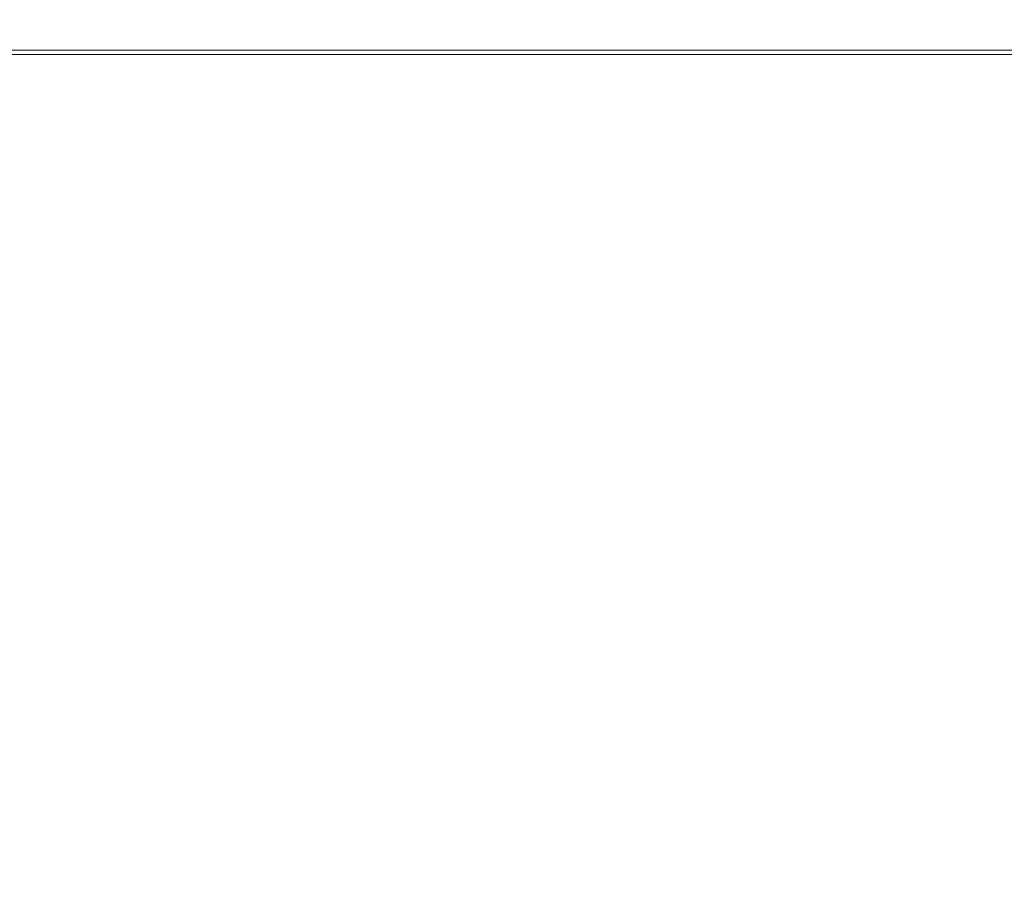
# Model space of a CAD drawing. Extents: x -108 to 108, y -158 to 0.
# Drawn here: x -13 to 9, y -54 to -34 of the extents above; entities that cross this region are included whole.
import ezdxf

# ---------------------------------------------------------------- set-up
doc = ezdxf.new("R2010")
doc.units = 0
doc.header["$LTSCALE"] = 500
doc.header["$MEASUREMENT"] = 0
doc.layers.add('PVD', color=7, linetype='Continuous')

msp = doc.modelspace()

# ---------------------------------------------------------------- linework, layer by layer
at = {"layer": 'PVD', "lineweight": 0}
for points, invisible_edges in [([(-17.6, -34.3, 24.8), (-17.6, -34.3, 27.9), (-13, -34.3, 28), (-13, -34.3, 24.9)], 15), ([(-17.6, -34.3, 27.9), (-17.5, -34.3, 31), (-13, -34.3, 31.1), (-13, -34.3, 28)], 15), ([(-17.6, -34.3, 24.8), (-13, -34.3, 24.9), (-13, -34.3, 21.8), (-17.6, -34.3, 21.7)], 15), ([(-17.6, -34.3, 21.7), (-13, -34.3, 21.8), (-13, -34.3, 18.9), (-17.5, -34.3, 18.7)], 15), ([(-17.3, -34.3, 36.8), (-12.8, -34.3, 36.9), (-12.9, -34.3, 34), (-17.5, -34.3, 34)], 15), ([(-17.5, -34.3, 34), (-12.9, -34.3, 34), (-13, -34.3, 31.1), (-17.5, -34.3, 31)], 15), ([(-17.4, -34.3, 13.4), (-17.5, -34.3, 16), (-12.9, -34.3, 16.2), (-12.8, -34.3, 13.6)], 15), ([(-17.5, -34.3, 16), (-17.5, -34.3, 18.7), (-13, -34.3, 18.9), (-12.9, -34.3, 16.2)], 15), ([(-17.4, -34.3, 13.4), (-12.8, -34.3, 13.6), (-12.8, -34.3, 11.1), (-17.2, -34.2, 10.9)], 15), ([(-17.3, -34.3, 36.8), (-17.2, -34.3, 39.6), (-12.7, -34.3, 39.7), (-12.8, -34.3, 36.9)], 15), ([(-17.2, -34.2, 10.9), (-12.8, -34.3, 11.1), (-12.7, -34.2, 8.5), (-17, -34.2, 8.4)], 15), ([(-17.2, -34.3, 39.6), (-17, -34.3, 42.3), (-12.6, -34.3, 42.4), (-12.7, -34.3, 39.7)], 15), ([(-16.9, -34.2, 5.8), (-17, -34.2, 8.4), (-12.7, -34.2, 8.5), (-12.5, -34.2, 5.8)], 15), ([(-16.8, -34.3, 45), (-12.5, -34.3, 45.1), (-12.6, -34.3, 42.4), (-17, -34.3, 42.3)], 15), ([(-16.7, -34.3, 3.2), (-16.9, -34.2, 5.8), (-12.5, -34.2, 5.8), (-12.4, -34.3, 3.3)], 15), ([(-16.6, -34.3, 47.5), (-12.4, -34.3, 47.7), (-12.5, -34.3, 45.1), (-16.8, -34.3, 45)], 15), ([(-16.7, -34.3, 3.2), (-12.4, -34.3, 3.3), (-12.3, -34.4, 1), (-16.5, -34.4, 1)], 15), ([(-16.6, -34.3, 47.5), (-16.5, -34.4, 49.7), (-12.3, -34.4, 49.9), (-12.4, -34.3, 47.7)], 15), ([(-16.5, -34.4, 49.7), (-16.3, -34.6, 51.4), (-12.2, -34.6, 51.6), (-12.3, -34.4, 49.9)], 15), ([(-16.5, -34.4, 1), (-12.3, -34.4, 1), (-12.2, -34.6, -0.7), (-16.3, -34.6, -0.6)], 15), ([(-12.9, -34.3, 34), (-8.4, -34.3, 34.1), (-8.4, -34.3, 31.2), (-13, -34.3, 31.1)], 15), ([(-13, -34.3, 24.9), (-13, -34.3, 28), (-8.4, -34.3, 28.1), (-8.5, -34.3, 25)], 15), ([(-13, -34.3, 28), (-13, -34.3, 31.1), (-8.4, -34.3, 31.2), (-8.4, -34.3, 28.1)], 15), ([(-13, -34.3, 24.9), (-8.5, -34.3, 25), (-8.5, -34.3, 21.9), (-13, -34.3, 21.8)], 15), ([(-13, -34.3, 21.8), (-8.5, -34.3, 21.9), (-8.4, -34.3, 19), (-13, -34.3, 18.9)], 15), ([(-12.9, -34.3, 16.2), (-13, -34.3, 18.9), (-8.4, -34.3, 19), (-8.4, -34.3, 16.3)], 15), ([(-12.8, -34.3, 36.9), (-8.4, -34.3, 37), (-8.4, -34.3, 34.1), (-12.9, -34.3, 34)], 15), ([(-12.8, -34.3, 13.6), (-12.9, -34.3, 16.2), (-8.4, -34.3, 16.3), (-8.4, -34.3, 13.7)], 15), ([(-12.8, -34.3, 11.1), (-8.3, -34.3, 11.2), (-8.3, -34.2, 8.6), (-12.7, -34.2, 8.5)], 15), ([(-12.8, -34.3, 36.9), (-12.7, -34.3, 39.7), (-8.3, -34.3, 39.8), (-8.4, -34.3, 37)], 15), ([(-12.8, -34.3, 13.6), (-8.4, -34.3, 13.7), (-8.3, -34.3, 11.2), (-12.8, -34.3, 11.1)], 15), ([(-12.5, -34.2, 5.8), (-12.7, -34.2, 8.5), (-8.3, -34.2, 8.6), (-8.2, -34.2, 5.9)], 15), ([(-12.7, -34.3, 39.7), (-12.6, -34.3, 42.4), (-8.3, -34.3, 42.5), (-8.3, -34.3, 39.8)], 15), ([(-12.5, -34.3, 45.1), (-8.2, -34.3, 45.2), (-8.3, -34.3, 42.5), (-12.6, -34.3, 42.4)], 15), ([(-12.4, -34.3, 3.3), (-12.5, -34.2, 5.8), (-8.2, -34.2, 5.9), (-8.2, -34.3, 3.3)], 15), ([(-12.4, -34.3, 47.7), (-8.1, -34.3, 47.8), (-8.2, -34.3, 45.2), (-12.5, -34.3, 45.1)], 15), ([(-12.4, -34.3, 47.7), (-12.3, -34.4, 49.9), (-8.1, -34.5, 50.1), (-8.1, -34.3, 47.8)], 15), ([(-12.4, -34.3, 3.3), (-8.2, -34.3, 3.3), (-8.1, -34.4, 1), (-12.3, -34.4, 1)], 15), ([(-12.3, -34.4, 49.9), (-12.2, -34.6, 51.6), (-8, -34.7, 51.8), (-8.1, -34.5, 50.1)], 15), ([(-12.3, -34.4, 1), (-8.1, -34.4, 1), (-8.1, -34.6, -0.8), (-12.2, -34.6, -0.7)], 15), ([(-4.2, -34.3, 25.1), (-4.2, -34.3, 22), (-8.5, -34.3, 21.9), (-8.5, -34.3, 25)], 15), ([(-4.2, -34.3, 22), (-4.2, -34.3, 19.1), (-8.4, -34.3, 19), (-8.5, -34.3, 21.9)], 15), ([(-4.2, -34.3, 25.1), (-8.5, -34.3, 25), (-8.4, -34.3, 28.1), (-4.2, -34.3, 28.1)], 15), ([(-4.2, -34.3, 37), (-4.2, -34.3, 34.1), (-8.4, -34.3, 34.1), (-8.4, -34.3, 37)], 15), ([(-4.2, -34.3, 34.1), (-4.2, -34.3, 31.2), (-8.4, -34.3, 31.2), (-8.4, -34.3, 34.1)], 15), ([(-4.2, -34.3, 37), (-8.4, -34.3, 37), (-8.3, -34.3, 39.8), (-4.2, -34.3, 39.8)], 15), ([(-4.2, -34.3, 28.1), (-8.4, -34.3, 28.1), (-8.4, -34.3, 31.2), (-4.2, -34.3, 31.2)], 15), ([(-4.2, -34.3, 13.8), (-4.2, -34.3, 11.3), (-8.3, -34.3, 11.2), (-8.4, -34.3, 13.7)], 15), ([(-4.2, -34.3, 13.8), (-8.4, -34.3, 13.7), (-8.4, -34.3, 16.3), (-4.2, -34.3, 16.4)], 15), ([(-4.2, -34.3, 16.4), (-8.4, -34.3, 16.3), (-8.4, -34.3, 19), (-4.2, -34.3, 19.1)], 15), ([(-4.2, -34.3, 11.3), (-4.1, -34.2, 8.7), (-8.3, -34.2, 8.6), (-8.3, -34.3, 11.2)], 15), ([(-4.1, -34.2, 6), (-8.2, -34.2, 5.9), (-8.3, -34.2, 8.6), (-4.1, -34.2, 8.7)], 15), ([(-4.1, -34.3, 45.3), (-4.1, -34.3, 42.5), (-8.3, -34.3, 42.5), (-8.2, -34.3, 45.2)], 15), ([(-4.2, -34.3, 39.8), (-8.3, -34.3, 39.8), (-8.3, -34.3, 42.5), (-4.1, -34.3, 42.5)], 15), ([(-4.1, -34.3, 3.3), (-8.2, -34.3, 3.3), (-8.2, -34.2, 5.9), (-4.1, -34.2, 6)], 15), ([(-4.1, -34.3, 47.9), (-4.1, -34.3, 45.3), (-8.2, -34.3, 45.2), (-8.1, -34.3, 47.8)], 15), ([(-4.1, -34.3, 3.3), (-4.1, -34.4, 0.9), (-8.1, -34.4, 1), (-8.2, -34.3, 3.3)], 15), ([(-4.1, -34.3, 47.9), (-8.1, -34.3, 47.8), (-8.1, -34.5, 50.1), (-4.1, -34.5, 50.2)], 15), ([(-4.1, -34.4, 0.9), (-4.1, -34.6, -0.8), (-8.1, -34.6, -0.8), (-8.1, -34.4, 1)], 15), ([(-0.1, -34.3, 11.3), (-0.1, -34.2, 8.7), (-4.1, -34.2, 8.7), (-4.2, -34.3, 11.3)], 15), ([(-0.1, -34.3, 37), (-0.1, -34.3, 34.2), (-4.2, -34.3, 34.1), (-4.2, -34.3, 37)], 15), ([(-0.1, -34.3, 34.2), (-0.1, -34.3, 31.2), (-4.2, -34.3, 31.2), (-4.2, -34.3, 34.1)], 15), ([(-0.1, -34.3, 37), (-4.2, -34.3, 37), (-4.2, -34.3, 39.8), (-0.1, -34.3, 39.8)], 15), ([(-0.1, -34.3, 39.8), (-4.2, -34.3, 39.8), (-4.1, -34.3, 42.5), (-0.1, -34.3, 42.6)], 15), ([(-0.1, -34.3, 25.1), (-0.1, -34.3, 22), (-4.2, -34.3, 22), (-4.2, -34.3, 25.1)], 15), ([(-0.1, -34.3, 22), (-0.1, -34.3, 19.1), (-4.2, -34.3, 19.1), (-4.2, -34.3, 22)], 15), ([(-0.1, -34.3, 25.1), (-4.2, -34.3, 25.1), (-4.2, -34.3, 28.1), (-0.1, -34.3, 28.2)], 15), ([(-0.1, -34.3, 28.2), (-4.2, -34.3, 28.1), (-4.2, -34.3, 31.2), (-0.1, -34.3, 31.2)], 15), ([(-0.1, -34.3, 13.9), (-0.1, -34.3, 11.3), (-4.2, -34.3, 11.3), (-4.2, -34.3, 13.8)], 15), ([(-0.1, -34.3, 13.9), (-4.2, -34.3, 13.8), (-4.2, -34.3, 16.4), (-0.1, -34.3, 16.4)], 15), ([(-0.1, -34.3, 16.4), (-4.2, -34.3, 16.4), (-4.2, -34.3, 19.1), (-0.1, -34.3, 19.1)], 15), ([(-0.1, -34.3, 3.3), (-4.1, -34.3, 3.3), (-4.1, -34.2, 6), (-0.1, -34.2, 6)], 15), ([(-0.1, -34.2, 6), (-4.1, -34.2, 6), (-4.1, -34.2, 8.7), (-0.1, -34.2, 8.7)], 15), ([(-0.1, -34.4, 47.9), (-0.1, -34.3, 45.3), (-4.1, -34.3, 45.3), (-4.1, -34.3, 47.9)], 15), ([(-0.1, -34.3, 45.3), (-0.1, -34.3, 42.6), (-4.1, -34.3, 42.5), (-4.1, -34.3, 45.3)], 15), ([(-0.1, -34.4, 47.9), (-4.1, -34.3, 47.9), (-4.1, -34.5, 50.2), (-0.1, -34.5, 50.2)], 15), ([(-0.1, -34.3, 3.3), (-0.1, -34.4, 0.9), (-4.1, -34.4, 0.9), (-4.1, -34.3, 3.3)], 15), ([(-0.1, -34.4, 0.9), (-0.1, -34.6, -0.8), (-4.1, -34.6, -0.8), (-4.1, -34.4, 0.9)], 15), ([(-0.1, -34.3, 11.3), (3.8, -34.3, 11.3), (3.8, -34.2, 8.7), (-0.1, -34.2, 8.7)], 15), ([(-0.1, -34.3, 3.3), (-0.1, -34.2, 6), (3.7, -34.2, 6), (3.7, -34.3, 3.3)], 15), ([(-0.1, -34.2, 6), (-0.1, -34.2, 8.7), (3.8, -34.2, 8.7), (3.7, -34.2, 6)], 15), ([(-0.1, -34.4, 47.9), (-0.1, -34.5, 50.2), (3.7, -34.5, 50.2), (3.7, -34.3, 47.9)], 15), ([(-0.1, -34.4, 47.9), (3.7, -34.3, 47.9), (3.7, -34.3, 45.3), (-0.1, -34.3, 45.3)], 15), ([(-0.1, -34.3, 45.3), (3.7, -34.3, 45.3), (3.8, -34.3, 42.5), (-0.1, -34.3, 42.6)], 15), ([(-0.1, -34.3, 37), (-0.1, -34.3, 39.8), (3.8, -34.3, 39.8), (3.8, -34.3, 37)], 15), ([(-0.1, -34.3, 39.8), (-0.1, -34.3, 42.6), (3.8, -34.3, 42.5), (3.8, -34.3, 39.8)], 15), ([(-0.1, -34.3, 37), (3.8, -34.3, 37), (3.8, -34.3, 34.1), (-0.1, -34.3, 34.2)], 15), ([(-0.1, -34.3, 34.2), (3.8, -34.3, 34.1), (3.8, -34.3, 31.2), (-0.1, -34.3, 31.2)], 15), ([(-0.1, -34.3, 25.1), (-0.1, -34.3, 28.2), (3.8, -34.3, 28.1), (3.8, -34.3, 25.1)], 15), ([(-0.1, -34.3, 28.2), (-0.1, -34.3, 31.2), (3.8, -34.3, 31.2), (3.8, -34.3, 28.1)], 15), ([(-0.1, -34.3, 25.1), (3.8, -34.3, 25.1), (3.8, -34.3, 22), (-0.1, -34.3, 22)], 15), ([(-0.1, -34.3, 22), (3.8, -34.3, 22), (3.8, -34.3, 19.1), (-0.1, -34.3, 19.1)], 15), ([(-0.1, -34.3, 13.9), (-0.1, -34.3, 16.4), (3.8, -34.3, 16.4), (3.8, -34.3, 13.8)], 15), ([(-0.1, -34.3, 16.4), (-0.1, -34.3, 19.1), (3.8, -34.3, 19.1), (3.8, -34.3, 16.4)], 15), ([(-0.1, -34.3, 13.9), (3.8, -34.3, 13.8), (3.8, -34.3, 11.3), (-0.1, -34.3, 11.3)], 15), ([(-0.1, -34.3, 3.3), (3.7, -34.3, 3.3), (3.7, -34.4, 0.9), (-0.1, -34.4, 0.9)], 15), ([(-0.1, -34.4, 0.9), (3.7, -34.4, 0.9), (3.7, -34.6, -0.8), (-0.1, -34.6, -0.8)], 15), ([(3.7, -34.3, 3.3), (3.7, -34.2, 6), (7.8, -34.2, 5.9), (7.8, -34.3, 3.3)], 15), ([(3.7, -34.2, 6), (3.8, -34.2, 8.7), (7.9, -34.2, 8.6), (7.8, -34.2, 5.9)], 15), ([(3.7, -34.3, 47.9), (3.7, -34.5, 50.2), (7.7, -34.5, 50.1), (7.8, -34.3, 47.8)], 15), ([(3.7, -34.3, 47.9), (7.8, -34.3, 47.8), (7.8, -34.3, 45.2), (3.7, -34.3, 45.3)], 15), ([(3.7, -34.3, 45.3), (7.8, -34.3, 45.2), (7.9, -34.3, 42.5), (3.8, -34.3, 42.5)], 15), ([(3.7, -34.3, 3.3), (7.8, -34.3, 3.3), (7.7, -34.4, 1), (3.7, -34.4, 0.9)], 15), ([(3.7, -34.4, 0.9), (7.7, -34.4, 1), (7.7, -34.6, -0.8), (3.7, -34.6, -0.8)], 15), ([(3.8, -34.3, 11.3), (8, -34.3, 11.2), (7.9, -34.2, 8.6), (3.8, -34.2, 8.7)], 15), ([(3.8, -34.3, 37), (3.8, -34.3, 39.8), (7.9, -34.3, 39.8), (8, -34.3, 37)], 15), ([(3.8, -34.3, 39.8), (3.8, -34.3, 42.5), (7.9, -34.3, 42.5), (7.9, -34.3, 39.8)], 15), ([(3.8, -34.3, 37), (8, -34.3, 37), (8, -34.3, 34.1), (3.8, -34.3, 34.1)], 15), ([(3.8, -34.3, 34.1), (8, -34.3, 34.1), (8.1, -34.3, 31.2), (3.8, -34.3, 31.2)], 15), ([(3.8, -34.3, 25.1), (3.8, -34.3, 28.1), (8.1, -34.3, 28.1), (8.1, -34.3, 25)], 15), ([(3.8, -34.3, 28.1), (3.8, -34.3, 31.2), (8.1, -34.3, 31.2), (8.1, -34.3, 28.1)], 15), ([(3.8, -34.3, 25.1), (8.1, -34.3, 25), (8.1, -34.3, 21.9), (3.8, -34.3, 22)], 15), ([(3.8, -34.3, 22), (8.1, -34.3, 21.9), (8.1, -34.3, 19), (3.8, -34.3, 19.1)], 15), ([(3.8, -34.3, 13.8), (3.8, -34.3, 16.4), (8, -34.3, 16.3), (8, -34.3, 13.7)], 15), ([(3.8, -34.3, 16.4), (3.8, -34.3, 19.1), (8.1, -34.3, 19), (8, -34.3, 16.3)], 15), ([(3.8, -34.3, 13.8), (8, -34.3, 13.7), (8, -34.3, 11.2), (3.8, -34.3, 11.3)], 15), ([(11.9, -34.4, 1), (7.7, -34.4, 1), (7.8, -34.3, 3.3), (12, -34.3, 3.3)], 15), ([(7.8, -34.3, 47.8), (7.7, -34.5, 50.1), (11.9, -34.4, 49.9), (12, -34.3, 47.7)], 15), ([(11.8, -34.6, -0.7), (7.7, -34.6, -0.8), (7.7, -34.4, 1), (11.9, -34.4, 1)], 15), ([(7.7, -34.5, 50.1), (7.7, -34.7, 51.8), (11.8, -34.6, 51.6), (11.9, -34.4, 49.9)], 15), ([(7.8, -34.3, 3.3), (7.8, -34.2, 5.9), (12.2, -34.2, 5.8), (12, -34.3, 3.3)], 15), ([(7.8, -34.2, 5.9), (7.9, -34.2, 8.6), (12.3, -34.2, 8.5), (12.2, -34.2, 5.8)], 15), ([(12.1, -34.3, 45.1), (7.8, -34.3, 45.2), (7.8, -34.3, 47.8), (12, -34.3, 47.7)], 15), ([(12.3, -34.3, 42.4), (7.9, -34.3, 42.5), (7.8, -34.3, 45.2), (12.1, -34.3, 45.1)], 15), ([(12.3, -34.2, 8.5), (7.9, -34.2, 8.6), (8, -34.3, 11.2), (12.4, -34.3, 11.1)], 15), ([(8, -34.3, 37), (7.9, -34.3, 39.8), (12.4, -34.3, 39.7), (12.5, -34.3, 36.9)], 15), ([(7.9, -34.3, 39.8), (7.9, -34.3, 42.5), (12.3, -34.3, 42.4), (12.4, -34.3, 39.7)], 15), ([(8, -34.3, 13.7), (8, -34.3, 16.3), (12.5, -34.3, 16.2), (12.5, -34.3, 13.6)], 15), ([(8, -34.3, 16.3), (8.1, -34.3, 19), (12.6, -34.3, 18.9), (12.5, -34.3, 16.2)], 15), ([(12.4, -34.3, 11.1), (8, -34.3, 11.2), (8, -34.3, 13.7), (12.5, -34.3, 13.6)], 15), ([(12.5, -34.3, 34), (8, -34.3, 34.1), (8, -34.3, 37), (12.5, -34.3, 36.9)], 15), ([(12.6, -34.3, 31.1), (8.1, -34.3, 31.2), (8, -34.3, 34.1), (12.5, -34.3, 34)], 15), ([(8.1, -34.3, 25), (8.1, -34.3, 28.1), (12.6, -34.3, 28), (12.6, -34.3, 24.9)], 15), ([(8.1, -34.3, 28.1), (8.1, -34.3, 31.2), (12.6, -34.3, 31.1), (12.6, -34.3, 28)], 15), ([(12.6, -34.3, 21.8), (8.1, -34.3, 21.9), (8.1, -34.3, 25), (12.6, -34.3, 24.9)], 15), ([(12.6, -34.3, 18.9), (8.1, -34.3, 19), (8.1, -34.3, 21.9), (12.6, -34.3, 21.8)], 15), ([(-16.2, -35, 52.5), (-12.1, -35, 52.7), (-12.2, -34.6, 51.6), (-16.3, -34.6, 51.4)], 15), ([(-16.3, -34.9, -1.6), (-16.3, -34.6, -0.6), (-12.2, -34.6, -0.7), (-12.2, -34.9, -1.8)], 15), ([(-12.1, -35, 52.7), (-8, -35, 53), (-8, -34.7, 51.8), (-12.2, -34.6, 51.6)], 15), ([(-12.2, -34.9, -1.8), (-12.2, -34.6, -0.7), (-8.1, -34.6, -0.8), (-8, -34.9, -1.9)], 15), ([(-4.1, -34.5, 50.2), (-8.1, -34.5, 50.1), (-8, -34.7, 51.8), (-4, -34.7, 51.9)], 15), ([(-4.1, -34.9, -1.9), (-8, -34.9, -1.9), (-8.1, -34.6, -0.8), (-4.1, -34.6, -0.8)], 15), ([(-0.1, -34.5, 50.2), (-4.1, -34.5, 50.2), (-4, -34.7, 51.9), (-0.1, -34.7, 52)], 15), ([(-0.1, -34.9, -1.9), (-4.1, -34.9, -1.9), (-4.1, -34.6, -0.8), (-0.1, -34.6, -0.8)], 15), ([(-0.1, -34.5, 50.2), (-0.1, -34.7, 52), (3.7, -34.7, 51.9), (3.7, -34.5, 50.2)], 15), ([(-0.1, -34.9, -1.9), (-0.1, -34.6, -0.8), (3.7, -34.6, -0.8), (3.7, -34.9, -1.9)], 15), ([(3.7, -34.5, 50.2), (3.7, -34.7, 51.9), (7.7, -34.7, 51.8), (7.7, -34.5, 50.1)], 15), ([(3.7, -34.9, -1.9), (3.7, -34.6, -0.8), (7.7, -34.6, -0.8), (7.7, -34.9, -1.9)], 15), ([(11.8, -34.6, 51.6), (7.7, -34.7, 51.8), (7.6, -35, 53), (11.8, -35, 52.7)], 15), ([(7.7, -34.9, -1.9), (7.7, -34.6, -0.8), (11.8, -34.6, -0.7), (11.8, -34.9, -1.8)], 15), ([(-4, -35, 53.1), (-4, -34.7, 51.9), (-8, -34.7, 51.8), (-8, -35, 53)], 15), ([(-0.1, -35, 53.1), (-0.1, -34.7, 52), (-4, -34.7, 51.9), (-4, -35, 53.1)], 15), ([(-0.1, -35, 53.1), (3.7, -35, 53.1), (3.7, -34.7, 51.9), (-0.1, -34.7, 52)], 15), ([(3.7, -35, 53.1), (7.6, -35, 53), (7.7, -34.7, 51.8), (3.7, -34.7, 51.9)], 15), ([(-16.2, -36, -2.2), (-16.3, -34.9, -1.6), (-12.2, -34.9, -1.8), (-12.1, -36.1, -2.3)], 13), ([(-16.2, -36, 53.1), (-12.1, -36, 53.4), (-12.1, -35, 52.7), (-16.2, -35, 52.5)], 11), ([(-12.1, -36.1, -2.3), (-12.2, -34.9, -1.8), (-8, -34.9, -1.9), (-8, -36.1, -2.4)], 13), ([(-12.1, -36, 53.4), (-8, -36, 53.6), (-8, -35, 53), (-12.1, -35, 52.7)], 11), ([(-4.1, -36.1, -2.5), (-8, -36.1, -2.4), (-8, -34.9, -1.9), (-4.1, -34.9, -1.9)], 11), ([(-4, -36, 53.8), (-4, -35, 53.1), (-8, -35, 53), (-8, -36, 53.6)], 13), ([(-0.1, -36.1, -2.5), (-4.1, -36.1, -2.5), (-4.1, -34.9, -1.9), (-0.1, -34.9, -1.9)], 11), ([(-0.1, -36, 53.8), (-0.1, -35, 53.1), (-4, -35, 53.1), (-4, -36, 53.8)], 13), ([(-0.1, -36.1, -2.5), (-0.1, -34.9, -1.9), (3.7, -34.9, -1.9), (3.7, -36.1, -2.5)], 13), ([(-0.1, -36, 53.8), (3.7, -36, 53.8), (3.7, -35, 53.1), (-0.1, -35, 53.1)], 11), ([(3.7, -36.1, -2.5), (3.7, -34.9, -1.9), (7.7, -34.9, -1.9), (7.7, -36.1, -2.4)], 13), ([(3.7, -36, 53.8), (7.6, -36, 53.6), (7.6, -35, 53), (3.7, -35, 53.1)], 11), ([(11.8, -35, 52.7), (7.6, -35, 53), (7.6, -36, 53.6), (11.7, -36, 53.4)], 14), ([(7.7, -36.1, -2.4), (7.7, -34.9, -1.9), (11.8, -34.9, -1.8), (11.8, -36.1, -2.3)], 13), ([(-16.2, -36, 53.1), (-16.2, -38.4, 53.3), (-12.1, -38.4, 53.7), (-12.1, -36, 53.4)], 15), ([(-16.2, -36, -2.2), (-12.1, -36.1, -2.3), (-12.1, -38.7, -2.5), (-16.2, -38.6, -2.4)], 15), ([(-12.1, -36, 53.4), (-12.1, -38.4, 53.7), (-8, -38.4, 53.9), (-8, -36, 53.6)], 15), ([(-12.1, -36.1, -2.3), (-8, -36.1, -2.4), (-8, -38.7, -2.6), (-12.1, -38.7, -2.5)], 15), ([(-4, -36, 53.8), (-8, -36, 53.6), (-8, -38.4, 53.9), (-4, -38.4, 54.1)], 15), ([(-4.1, -36.1, -2.5), (-4.1, -38.8, -2.6), (-8, -38.7, -2.6), (-8, -36.1, -2.4)], 15), ([(-0.1, -36.1, -2.5), (-0.1, -38.8, -2.7), (-4.1, -38.8, -2.6), (-4.1, -36.1, -2.5)], 15), ([(-0.1, -36, 53.8), (-4, -36, 53.8), (-4, -38.4, 54.1), (-0.1, -38.4, 54.1)], 15), ([(-0.1, -36, 53.8), (-0.1, -38.4, 54.1), (3.7, -38.4, 54.1), (3.7, -36, 53.8)], 15), ([(-0.1, -36.1, -2.5), (3.7, -36.1, -2.5), (3.7, -38.8, -2.6), (-0.1, -38.8, -2.7)], 15), ([(3.7, -36, 53.8), (3.7, -38.4, 54.1), (7.6, -38.4, 53.9), (7.6, -36, 53.6)], 15), ([(3.7, -36.1, -2.5), (7.7, -36.1, -2.4), (7.7, -38.7, -2.6), (3.7, -38.8, -2.6)], 15), ([(7.6, -36, 53.6), (7.6, -38.4, 53.9), (11.7, -38.4, 53.7), (11.7, -36, 53.4)], 15), ([(11.8, -38.7, -2.5), (7.7, -38.7, -2.6), (7.7, -36.1, -2.4), (11.8, -36.1, -2.3)], 15), ([(-16.2, -38.4, 53.3), (-16.2, -42.7, 53.4), (-12.1, -42.7, 53.7), (-12.1, -38.4, 53.7)], 15), ([(-12.1, -38.4, 53.7), (-12.1, -42.7, 53.7), (-8, -42.7, 54), (-8, -38.4, 53.9)], 15), ([(-4, -38.4, 54.1), (-8, -38.4, 53.9), (-8, -42.7, 54), (-4, -42.7, 54.2)], 15), ([(-0.1, -38.4, 54.1), (-4, -38.4, 54.1), (-4, -42.7, 54.2), (-0.1, -42.7, 54.2)], 15), ([(-0.1, -38.4, 54.1), (-0.1, -42.7, 54.2), (3.7, -42.7, 54.2), (3.7, -38.4, 54.1)], 15), ([(3.7, -38.4, 54.1), (3.7, -42.7, 54.2), (7.6, -42.7, 54), (7.6, -38.4, 53.9)], 15), ([(7.6, -38.4, 53.9), (7.6, -42.7, 54), (11.7, -42.7, 53.7), (11.7, -38.4, 53.7)], 15), ([(-16.2, -38.6, -2.4), (-12.1, -38.7, -2.5), (-12.2, -43.4, -2.5), (-16.2, -43.2, -2.3)], 15), ([(-12.1, -38.7, -2.5), (-8, -38.7, -2.6), (-8, -43.5, -2.6), (-12.2, -43.4, -2.5)], 15), ([(-4.1, -38.8, -2.6), (-4.1, -43.6, -2.6), (-8, -43.5, -2.6), (-8, -38.7, -2.6)], 15), ([(3.7, -38.8, -2.6), (7.7, -38.7, -2.6), (7.7, -43.5, -2.6), (3.7, -43.6, -2.6)], 15), ([(11.8, -43.4, -2.5), (7.7, -43.5, -2.6), (7.7, -38.7, -2.6), (11.8, -38.7, -2.5)], 15), ([(-0.1, -38.8, -2.7), (-0.1, -43.6, -2.7), (-4.1, -43.6, -2.6), (-4.1, -38.8, -2.6)], 15), ([(-0.1, -38.8, -2.7), (3.7, -38.8, -2.6), (3.7, -43.6, -2.6), (-0.1, -43.6, -2.7)], 15), ([(-16.2, -49.5, 53.4), (-12.1, -49.5, 53.8), (-12.1, -42.7, 53.7), (-16.2, -42.7, 53.4)], 15), ([(-12.1, -49.5, 53.8), (-8, -49.5, 54.1), (-8, -42.7, 54), (-12.1, -42.7, 53.7)], 15), ([(-4, -49.5, 54.3), (-4, -42.7, 54.2), (-8, -42.7, 54), (-8, -49.5, 54.1)], 15), ([(-0.1, -49.5, 54.3), (-0.1, -42.7, 54.2), (-4, -42.7, 54.2), (-4, -49.5, 54.3)], 15), ([(-0.1, -49.5, 54.3), (3.7, -49.5, 54.3), (3.7, -42.7, 54.2), (-0.1, -42.7, 54.2)], 15), ([(3.7, -49.5, 54.3), (7.6, -49.5, 54.1), (7.6, -42.7, 54), (3.7, -42.7, 54.2)], 15), ([(11.7, -42.7, 53.7), (7.6, -42.7, 54), (7.6, -49.5, 54.1), (11.7, -49.5, 53.8)], 15), ([(-16.2, -50.5, -2.3), (-16.2, -43.2, -2.3), (-12.2, -43.4, -2.5), (-12.2, -50.9, -2.4)], 15), ([(-12.2, -50.9, -2.4), (-12.2, -43.4, -2.5), (-8, -43.5, -2.6), (-8.1, -51.1, -2.5)], 15), ([(7.7, -51.1, -2.5), (7.7, -43.5, -2.6), (11.8, -43.4, -2.5), (11.8, -50.9, -2.4)], 15), ([(-4.1, -51.3, -2.6), (-8.1, -51.1, -2.5), (-8, -43.5, -2.6), (-4.1, -43.6, -2.6)], 15), ([(-0.1, -51.4, -2.6), (-4.1, -51.3, -2.6), (-4.1, -43.6, -2.6), (-0.1, -43.6, -2.7)], 15), ([(-0.1, -51.4, -2.6), (-0.1, -43.6, -2.7), (3.7, -43.6, -2.6), (3.7, -51.3, -2.6)], 15), ([(3.7, -51.3, -2.6), (3.7, -43.6, -2.6), (7.7, -43.5, -2.6), (7.7, -51.1, -2.5)], 15), ([(-16.2, -57.7, 53.4), (-12.1, -57.7, 53.8), (-12.1, -49.5, 53.8), (-16.2, -49.5, 53.4)], 15), ([(-12.1, -57.7, 53.8), (-8, -57.7, 54.1), (-8, -49.5, 54.1), (-12.1, -49.5, 53.8)], 15), ([(-4, -57.7, 54.3), (-4, -49.5, 54.3), (-8, -49.5, 54.1), (-8, -57.7, 54.1)], 15), ([(-0.1, -57.6, 54.3), (-0.1, -49.5, 54.3), (-4, -49.5, 54.3), (-4, -57.7, 54.3)], 15), ([(-0.1, -57.6, 54.3), (3.7, -57.7, 54.3), (3.7, -49.5, 54.3), (-0.1, -49.5, 54.3)], 15), ([(3.7, -57.7, 54.3), (7.6, -57.7, 54.1), (7.6, -49.5, 54.1), (3.7, -49.5, 54.3)], 15), ([(11.7, -49.5, 53.8), (7.6, -49.5, 54.1), (7.6, -57.7, 54.1), (11.7, -57.7, 53.8)], 15), ([(-16.3, -59.3, -2.2), (-16.2, -50.5, -2.3), (-12.2, -50.9, -2.4), (-12.2, -59.8, -2.4)], 15), ([(-12.2, -59.8, -2.4), (-12.2, -50.9, -2.4), (-8.1, -51.1, -2.5), (-8.1, -60.2, -2.5)], 15), ([(7.7, -60.2, -2.5), (7.7, -51.1, -2.5), (11.8, -50.9, -2.4), (11.8, -59.8, -2.4)], 15), ([(-4.1, -60.5, -2.6), (-8.1, -60.2, -2.5), (-8.1, -51.1, -2.5), (-4.1, -51.3, -2.6)], 15), ([(3.7, -60.5, -2.6), (3.7, -51.3, -2.6), (7.7, -51.1, -2.5), (7.7, -60.2, -2.5)], 15), ([(-0.1, -60.6, -2.6), (-4.1, -60.5, -2.6), (-4.1, -51.3, -2.6), (-0.1, -51.4, -2.6)], 15), ([(-0.1, -60.6, -2.6), (-0.1, -51.4, -2.6), (3.7, -51.3, -2.6), (3.7, -60.5, -2.6)], 15)]:
    msp.add_3dface(points, dxfattribs=dict(at, invisible_edges=invisible_edges))

doc.saveas('drawing.dxf')
